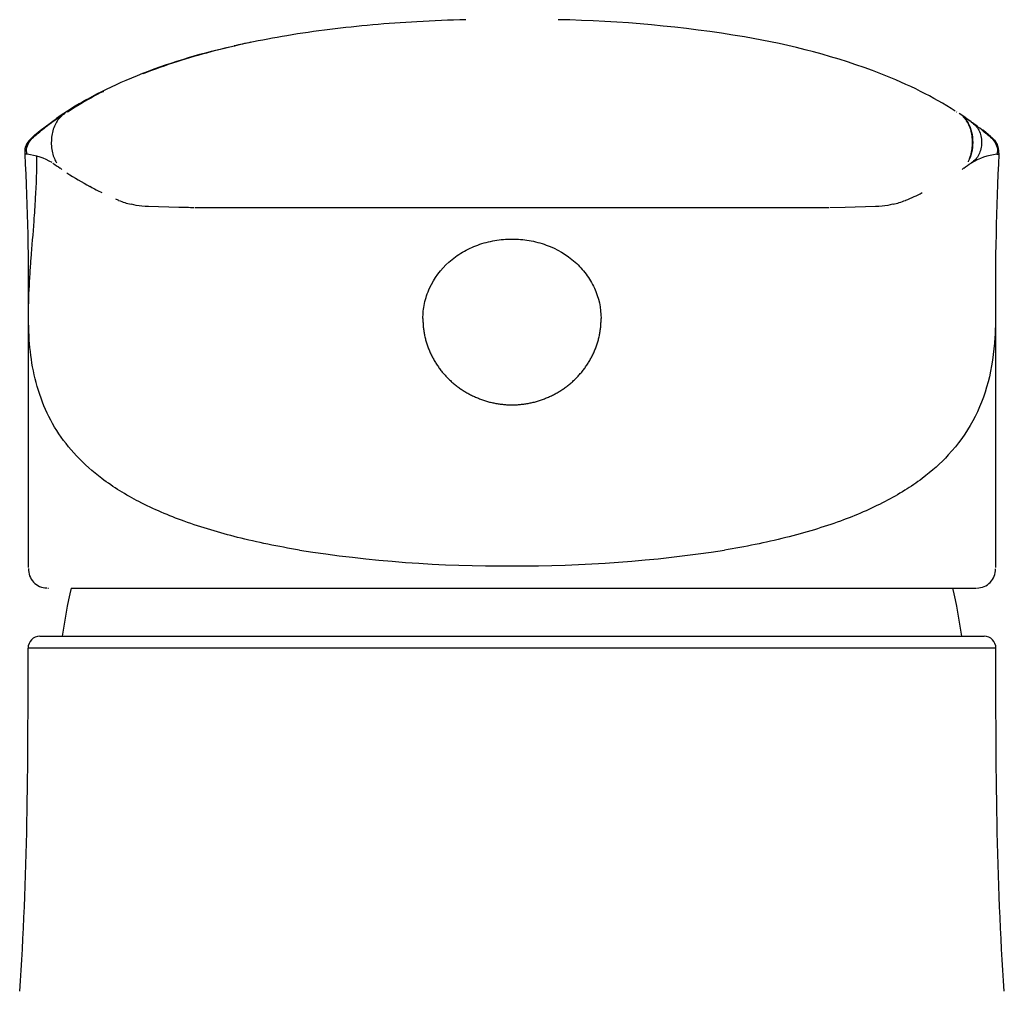
# Model space of a CAD drawing. Units: millimetres. Extents: x 244 to 292, y 360 to 521.
# Drawn here: x 247 to 289, y 479 to 521 of the extents above; entities that cross this region are included whole.
import ezdxf

# ---------------------------------------------------------------- set-up
doc = ezdxf.new("R2010")
doc.units = ezdxf.units.MM
doc.header["$MEASUREMENT"] = 0
doc.layers.add('Make2D$可见线$普通线', color=18, linetype='Continuous', true_color=0x000000)

msp = doc.modelspace()

# ---------------------------------------------------------------- linework, layer by layer
at = {"layer": 'Make2D$可见线$普通线'}
for p, q in [((277.751, 519.883), (277.751, 519.883)), ((255.374, 519.332), (255.359, 519.328)), ((255.374, 519.332), (256.083, 519.502)), ((252.219, 518.321), (252.22, 518.321)), ((283.542, 518.321), (283.541, 518.321)), ((250.528, 517.569), (250.53, 517.57)), ((249, 516.699), (249.124, 516.777)), ((249.124, 516.777), (249.292, 516.881)), ((247.843, 515.904), (248.538, 516.421)), ((249, 516.699), (248.996, 516.697)), ((286.761, 516.7), (286.768, 516.695)), ((286.769, 516.694), (286.77, 516.694)), ((287.03, 516.522), (287.328, 516.325)), ((287.138, 516.451), (287.034, 516.519)), ((247.908, 515.92), (247.89, 515.906)), ((248.362, 516.263), (248.361, 516.264)), ((287.864, 515.947), (287.917, 515.905)), ((247.3, 515.361), (247.394, 515.492)), ((247.397, 515.495), (247.607, 515.709)), ((247.607, 515.709), (247.842, 515.904)), ((247.763, 515.801), (247.725, 515.77)), ((247.763, 515.801), (247.78, 515.815)), ((247.78, 515.815), (247.791, 515.824)), ((247.791, 515.824), (247.792, 515.825)), ((247.833, 515.858), (247.822, 515.85)), ((247.833, 515.859), (247.826, 515.853)), ((247.889, 515.905), (247.832, 515.859)), ((247.888, 515.905), (247.843, 515.904)), ((247.889, 515.905), (247.889, 515.905)), ((247.89, 515.904), (247.89, 515.904)), ((287.885, 515.904), (287.872, 515.905)), ((287.872, 515.905), (287.99, 515.811)), ((287.913, 515.871), (287.959, 515.833)), ((287.918, 515.906), (288.192, 515.676)), ((287.958, 515.832), (287.97, 515.824)), ((287.97, 515.824), (287.979, 515.817)), ((288.191, 515.676), (288.273, 515.596)), ((288.273, 515.596), (288.364, 515.495)), ((288.364, 515.495), (288.365, 515.494)), ((288.367, 515.492), (288.366, 515.494)), ((288.366, 515.493), (288.46, 515.364)), ((247.288, 515.34), (247.29, 515.344)), ((247.29, 515.344), (247.296, 515.354)), ((288.468, 515.349), (288.474, 515.339)), ((247.208, 514.904), (247.206, 514.944)), ((247.288, 514.904), (247.209, 514.904)), ((288.473, 514.904), (288.552, 514.904)), ((288.555, 514.949), (288.553, 514.904)), ((248.717, 514.296), (248.699, 514.308)), ((248.717, 514.296), (248.737, 514.283)), ((248.756, 514.269), (248.737, 514.283)), ((248.756, 514.269), (248.772, 514.259)), ((286.989, 514.259), (287.005, 514.269)), ((287.024, 514.282), (287.005, 514.269)), ((287.024, 514.282), (287.043, 514.295)), ((287.062, 514.308), (287.043, 514.295)), ((249.967, 513.531), (249.958, 513.536)), ((249.967, 513.531), (249.97, 513.529)), ((249.97, 513.529), (249.977, 513.526)), ((251.16, 512.948), (251.063, 512.987)), ((285.298, 513.271), (285.299, 513.271)), ((281.328, 512.63), (254.433, 512.63)), ((284.586, 512.942), (284.602, 512.948)), ((247.35, 497.351), (247.35, 508.07)), ((288.411, 507.929), (288.411, 497.352)), ((248.175, 496.479), (248.197, 496.479)), ((248.197, 496.478), (248.197, 496.478)), ((249.166, 496.479), (283.422, 496.479)), ((283.422, 496.479), (283.555, 496.479)), ((283.555, 496.479), (284.064, 496.479)), ((284.064, 496.479), (284.13, 496.479)), ((284.13, 496.479), (285.364, 496.479)), ((285.364, 496.479), (285.457, 496.479)), ((285.726, 496.479), (285.894, 496.479)), ((285.894, 496.479), (286.615, 496.479)), ((286.615, 496.479), (286.677, 496.479)), ((286.677, 496.479), (286.795, 496.479)), ((286.795, 496.479), (286.851, 496.479)), ((286.851, 496.479), (287.009, 496.479)), ((287.009, 496.479), (287.059, 496.479)), ((287.059, 496.479), (287.152, 496.479)), ((287.152, 496.479), (287.197, 496.479)), ((287.197, 496.479), (287.281, 496.479)), ((287.281, 496.479), (287.321, 496.479)), ((287.321, 496.479), (287.396, 496.479)), ((287.396, 496.479), (287.431, 496.479)), ((287.431, 496.479), (287.558, 496.479)), ((287.558, 496.479), (287.564, 496.479)), ((287.564, 496.479), (287.587, 496.479)), ((287.564, 496.478), (287.564, 496.478)), ((247.833, 494.429), (267.881, 494.429)), ((267.881, 494.429), (287.928, 494.429)), ((267.881, 493.929), (247.333, 493.929)), ((288.428, 493.929), (267.881, 493.929))]:
    msp.add_line(p, q, dxfattribs=at)
for points in [[(247.206, 514.944), (247.206, 514.945), (247.206, 514.945), (247.206, 514.945), (247.206, 514.945), (247.206, 514.945), (247.206, 514.945, -0.022994), (247.206, 515.053, -0.120665), (247.288, 515.341)], [(254.388, 512.63, -0.001352), (253.733, 512.639), (252.452, 512.677), (252.306, 512.687), (252.161, 512.7), (252.045, 512.714), (251.929, 512.731), (251.819, 512.752), (251.709, 512.775), (251.709, 512.775), (251.709, 512.775), (251.709, 512.775), (251.709, 512.775), (251.709, 512.775), (251.709, 512.775), (251.703, 512.777)]]:
    msp.add_lwpolyline(points, format="xyb", dxfattribs=at)
msp.add_lwpolyline([(284.059, 512.777), (284.052, 512.775), (284.052, 512.775), (284.052, 512.775), (284.052, 512.775), (284.052, 512.775), (284.052, 512.775), (284.053, 512.775), (284.053, 512.775), (283.942, 512.752), (283.832, 512.731), (283.716, 512.714), (283.601, 512.7), (283.455, 512.687), (283.309, 512.677), (282.028, 512.639), (281.373, 512.63)], dxfattribs=at)
for centre, radius, start, end in [((268.77, 466.076), 54.551, 80.5239, 88.8729), ((272.823, 490.095), 30.193, 69.2068, 80.6048), ((261.43, 494.642), 25.422, 103.816, 113.0214), ((263.767, 485.727), 34.638, 101.6173, 102.8153), ((258.788, 501.07), 18.472, 113.2772, 118.9802), ((276.246, 499.622), 20.072, 63.4073, 68.6852), ((257.248, 503.862), 15.284, 119.0405, 124.74), ((257.765, 503.078), 16.197, 117.3346, 122.7122), ((258.518, 501.777), 17.699, 116.8346, 121.4171), ((166.135, 667.565), 172.067, 299.10435, 299.10798), ((277.841, 502.801), 16.515, 57.5519, 63.4174), ((256.704, 504.751), 14.216, 123.283, 125.8254), ((279.1, 504.814), 14.14, 54.1629, 56.6795), ((286.142, 515.608), 1.261, 22.1582, 34.796), ((250.984, 512.014), 4.971, 128.2803, 129.9532), ((256.175, 505.484), 13.313, 126.0907, 128.4079), ((256.523, 505.029), 13.886, 125.9976, 128.1302), ((285.837, 515.481), 1.592, 12.2228, 22.2319), ((279.54, 505.423), 13.389, 51.6569, 53.8594), ((285.572, 513.029), 3.682, 49.5993, 51.8509), ((287.818, 515.915), 0.0547, 348.9541, 34.5285), ((250.173, 512.922), 3.754, 130.6823, 131.4544), ((285.538, 515.413), 1.899, 3.9223, 12.3184), ((285.404, 515.401), 2.033, 356.1534, 4.002), ((287.873, 515.904), 0.00115, 131.4094, 208.3025), ((287.917, 515.905), 0.00034, 314.9572, 56.6105), ((283.955, 510.735), 6.485, 50.0998, 51.5207), ((247.461, 515.262), 0.19, 148.3241, 150.9454), ((285.534, 515.389), 1.902, 347.8715, 356.2399), ((288.051, 515.116), 0.479, 29.1272, 31.088), ((287.881, 515.012), 0.677, 354.6675, 28.7479), ((132.004, 509.094), 115.351, 359.49271, 2.8867), ((246.901, 511.958), 2.971, 60.6308, 82.5092), ((285.84, 515.321), 1.589, 337.9623, 347.9716), ((288.843, 512.033), 2.894, 97.3408, 120.4272), ((403.656, 509.098), 115.249, 177.11274, 180.50953), ((256.758, 526.136), 14.313, 234.1945, 235.7358), ((278.999, 526.143), 14.32, 304.2648, 305.8049), ((257.982, 528.337), 16.836, 237.685, 241.5366), ((258.979, 530.125), 18.883, 241.5281, 243.1946), ((281.339, 520.894), 8.59, 292.32, 297.4427), ((249.386, 508.346), 4.932, 68.7104, 68.918), ((252.633, 516.676), 4.008, 248.7074, 256.5879), ((283.128, 516.678), 4.011, 283.4182, 291.3165), ((267.459, 552.704), 55.287, 261.0543, 270.4373), ((268.181, 554.338), 56.921, 269.6976, 278.8108), ((248.142, 497.272), 0.792, 177.6266, 269.1648), ((287.618, 497.272), 0.793, 270.1349, 1.6315), ((270.57, 491.391), 22, 166.6283, 172.0629), ((277.404, 331862.749), 331366.27, 270.00139249, 270.00143887), ((265.191, 491.391), 22, 7.9371, 13.3724), ((247.833, 493.929), 0.5, 90, 179.9958), ((287.928, 493.929), 0.5, 0.0042, 90)]:
    msp.add_arc(centre, radius, start, end, dxfattribs=at)
for points, knots in [([(265.919, 520.616), (265.226, 520.598), (263.907, 520.545), (261.37, 520.362), (258.437, 520.004), (255.171, 519.326), (253.158, 518.688), (252.22, 518.321)], [0, 0, 0, 0, 2.077429, 3.959781, 7.632658, 10.935072, 13.956567, 13.956567, 13.956567, 13.956567]), ([(248.767, 516.532), (248.706, 516.479), (248.596, 516.364), (248.417, 516.067), (248.303, 515.614), (248.322, 515.05), (248.446, 514.692), (248.539, 514.542)], [0, 0, 0, 0, 0.241269, 0.476796, 1.030453, 1.626396, 2.152864, 2.152864, 2.152864, 2.152864]), ([(287.044, 516.487), (287.122, 516.412), (287.266, 516.229), (287.409, 515.851), (287.459, 515.404), (287.409, 514.957), (287.311, 514.697), (287.247, 514.583), (287.244, 514.578)], [0.1293365, 0.1293365, 0.1293365, 0.1293365, 0.2498926, 0.3749105, 0.4999284, 0.6249463, 0.7499642, 0.755048, 0.755048, 0.755048, 0.755048]), ([(287.379, 516.277), (287.448, 516.228), (287.577, 516.127), (287.717, 515.919), (287.799, 515.675), (287.826, 515.403), (287.798, 515.132), (287.716, 514.887), (287.576, 514.679), (287.446, 514.578), (287.377, 514.529)], [0, 0, 0, 0, 0.255917, 0.486758, 0.744855, 1.022762, 1.30074, 1.559012, 1.790029, 2.046021, 2.046021, 2.046021, 2.046021]), ([(247.288, 514.904), (247.273, 515), (247.262, 515.096), (247.302, 515.288), (247.351, 515.382), (247.536, 515.624), (247.692, 515.748), (247.831, 515.858)], [0, 0, 0, 0, 0.25, 0.25, 0.5, 0.5, 0.93759, 0.93759, 0.93759, 0.93759]), ([(247.394, 515.492), (247.394, 515.492), (247.395, 515.493), (247.396, 515.494), (247.397, 515.495)], [0, 0, 0, 0, 0.000125818, 0.004394009, 0.004394009, 0.004394009, 0.004394009]), ([(287.929, 515.858), (288.068, 515.748), (288.225, 515.624), (288.41, 515.382), (288.459, 515.288), (288.499, 515.096), (288.488, 515), (288.473, 514.904)], [0.0612934, 0.0612934, 0.0612934, 0.0612934, 0.5, 0.5, 0.75, 0.75, 1, 1, 1, 1]), ([(250.463, 501.133), (250.08, 501.423), (249.375, 502.045), (248.515, 503.141), (247.898, 504.372), (247.529, 505.68), (247.358, 507.055), (247.34, 508.435), (247.397, 509.585), (247.486, 510.787), (247.576, 511.853), (247.675, 513.303), (247.709, 514.222), (247.711, 514.818)], [0, 0, 0, 0, 1.441644, 2.810691, 4.159411, 5.551144, 6.872088, 8.307999, 9.689543, 10.323995, 11.925966, 12.896108, 14.684836, 14.684836, 14.684836, 14.684836]), ([(264.097, 507.921), (264.098, 508.135), (264.146, 508.58), (264.429, 509.448), (265.004, 510.209), (265.767, 510.761), (266.432, 511.07), (267.141, 511.259), (267.637, 511.299), (267.881, 511.299)], [0, 0, 0, 0, 0.640782, 1.340437, 2.716924, 3.444788, 4.151086, 4.907618, 5.637871, 5.637871, 5.637871, 5.637871]), ([(267.881, 511.299), (268.124, 511.3), (268.62, 511.261), (269.564, 511.009), (270.409, 510.519), (271.048, 509.826), (271.513, 509.043), (271.663, 508.368), (271.664, 507.921)], [0, 0, 0, 0, 0.730283, 1.486868, 2.92115, 3.608301, 4.297713, 5.638252, 5.638252, 5.638252, 5.638252]), ([(288.411, 508.074), (288.411, 507.75), (288.383, 506.74), (288.155, 505.19), (287.513, 503.537), (286.547, 502.198), (285.71, 501.445), (285.298, 501.133)], [-0.6243755, -0.6243755, -0.6243755, -0.6243755, -0.5583179, -0.4110905, -0.2638632, -0.1166358, 0, 0, 0, 0]), ([(258.862, 498.089), (258.41, 498.164), (257.526, 498.326), (255.883, 498.697), (254.034, 499.244), (252.09, 500.068), (250.959, 500.759), (250.463, 501.133)], [0, 0, 0, 0, 1.374122, 2.694391, 5.05222, 7.152163, 9.015365, 9.015365, 9.015365, 9.015365]), ([(285.298, 501.133), (285.061, 500.954), (284.547, 500.604), (283.709, 500.13), (282.794, 499.696), (281.792, 499.299), (280.691, 498.938), (279.056, 498.488), (277.774, 498.231), (276.9, 498.089)], [0, 0, 0, 0, 0.893355, 1.862989, 2.885781, 3.928778, 5.096027, 6.359356, 9.015644, 9.015644, 9.015644, 9.015644]), ([(246.977, 479.35), (247.321, 484.106), (247.333, 488.943), (247.333, 493.902), (247.333, 493.911), (247.333, 493.92), (247.333, 493.929)], [14.879166, 14.879166, 14.879166, 14.879166, 29.380627, 29.380627, 29.380627, 29.407476, 29.407476, 29.407476, 29.407476]), ([(288.784, 479.35), (288.44, 484.106), (288.428, 488.943), (288.428, 493.902), (288.428, 493.911), (288.428, 493.92), (288.428, 493.929)], [15.175124, 15.175124, 15.175124, 15.175124, 29.680482, 29.680482, 29.680482, 29.707331, 29.707331, 29.707331, 29.707331])]:
    msp.add_open_spline(points, degree=3, knots=knots, dxfattribs=at)
for points, weights, knots in [([(264.097, 507.921), (264.097, 507.184), (264.392, 506.509), (264.692, 505.831), (265.23, 505.32), (265.766, 504.811), (266.453, 504.536), (267.14, 504.259), (267.881, 504.258)], [1, 0.978672938993, 1, 0.980703641257, 1, 0.982229252596, 1, 0.981820016886, 1], [0, 0, 0, 1.452457, 1.452457, 2.915944, 2.915944, 4.37817, 4.37817, 5.841455, 5.841455, 5.841455]), ([(267.881, 504.258), (268.621, 504.259), (269.308, 504.536), (269.995, 504.811), (270.532, 505.32), (271.069, 505.832), (271.369, 506.509), (271.665, 507.184), (271.664, 507.921)], [1, 0.981752447151, 1, 0.982094677221, 1, 0.980824337064, 1, 0.978575522179, 1], [0, 0, 0, 1.463308, 1.463308, 2.92555, 2.92555, 4.389068, 4.389068, 5.841607, 5.841607, 5.841607])]:
    msp.add_rational_spline(points, weights, degree=2, knots=knots, dxfattribs=at)

doc.saveas('drawing.dxf')
